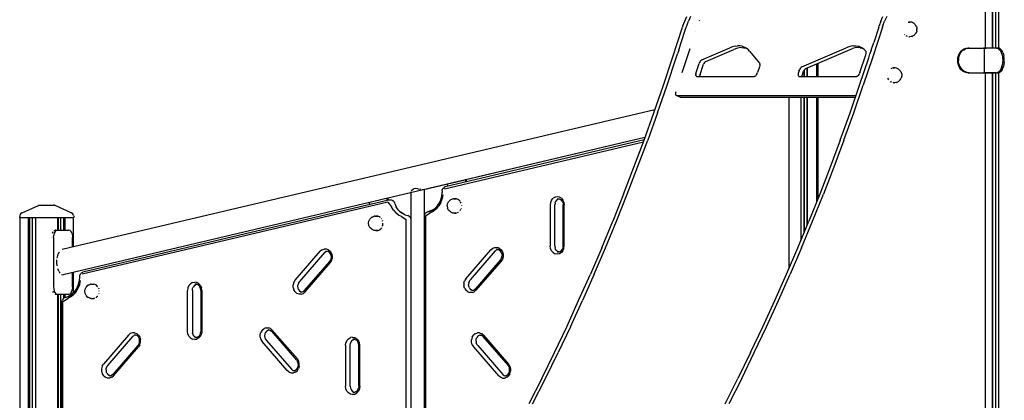
# Model space of a CAD drawing. Extents: x 0 to 42050, y 0 to 29700.
# Drawn here: x 27474 to 29966, y 7625 to 8587 of the extents above; entities that cross this region are included whole.
import ezdxf

# ---------------------------------------------------------------- set-up
doc = ezdxf.new("R2010")
doc.units = 0
doc.header["$LTSCALE"] = 15
doc.layers.add('P001', color=131, linetype='CONTINUOUS')

msp = doc.modelspace()

# ---------------------------------------------------------------- linework, layer by layer
at = {"layer": 'P001'}
for points in [[(29936.38, 8515.43), (29936.38, 9360.36)], [(29936.4, 9360.36), (29936.4, 8515.43)], [(29943.75, 9360.36), (29943.75, 8515.43)], [(29943.81, 9360.36), (29943.81, 8515.43)], [(29952.42, 8515.09), (29952.42, 9360.36)], [(29917.58, 8681.25), (29917.58, 8515.43)], [(29152.69, 8570.6), (29152.82, 8571.01)], [(29152.82, 8571.01), (29152.95, 8571.42)], [(29152.95, 8571.42), (29157.41, 8583.62)], [(29157.41, 8583.62), (29162.61, 8595.42)], [(29161.21, 8568.16), (29162.28, 8571.42)], [(29162.28, 8571.42), (29166.74, 8583.62)], [(29171.93, 8595.42), (29166.74, 8583.62)], [(29194.51, 8585.24), (29193.93, 8583.48)], [(29648.3, 8568.16), (29649.38, 8571.42)], [(29653.83, 8583.62), (29649.38, 8571.42)], [(29653.83, 8583.62), (29659.03, 8595.42)], [(29658.57, 8571.01), (29658.43, 8570.6)], [(29658.7, 8571.42), (29658.57, 8571.01)], [(29658.7, 8571.42), (29663.16, 8583.62)], [(29668.35, 8595.42), (29663.16, 8583.62)], [(29722.87, 8581.4), (29724.59, 8581.4)], [(29722.87, 8581.4), (29726.61, 8581.4)], [(29728.33, 8581.4), (29724.59, 8581.4)], [(29731.63, 8580.78), (29728.33, 8581.4)], [(29734.92, 8579.42), (29731.63, 8580.78)], [(29736.79, 8578.31), (29734.92, 8579.42)], [(29739.41, 8576.27), (29736.79, 8578.31)], [(29740.87, 8574.58), (29739.41, 8576.27)], [(29740.87, 8574.58), (29742.54, 8572.21)], [(29743.53, 8570.36), (29742.54, 8572.21)], [(29126.55, 8491.28), (29151.88, 8568.16)], [(29148.54, 8529.72), (29161.21, 8568.16)], [(29152.42, 8569.79), (29151.88, 8568.16)], [(29152.42, 8569.79), (29152.69, 8570.6)], [(29185.48, 8557.96), (29185.46, 8557.89)], [(29657.63, 8568.16), (29632.29, 8491.28)], [(29648.3, 8568.16), (29635.63, 8529.72)], [(29657.63, 8568.16), (29658.17, 8569.79)], [(29658.43, 8570.6), (29658.17, 8569.79)], [(29713.94, 8549.15), (29713.44, 8549.77)], [(29721.02, 8544.77), (29717.5, 8546.25)], [(29731.63, 8545.01), (29734.92, 8546.37)], [(29736.79, 8547.48), (29734.92, 8546.37)], [(29736.79, 8547.48), (29739.41, 8549.52)], [(29740.87, 8551.21), (29739.41, 8549.52)], [(29740.87, 8551.21), (29742.54, 8553.58)], [(29743.53, 8555.43), (29742.54, 8553.58)], [(29743.53, 8570.36), (29744.27, 8568.11)], [(29743.53, 8555.43), (29744.27, 8557.68)], [(29744.27, 8568.11), (29744.61, 8566.52)], [(29744.61, 8559.27), (29744.27, 8557.68)], [(29744.93, 8564.76), (29744.61, 8566.52)], [(29744.61, 8559.27), (29744.93, 8561.03)], [(29744.93, 8564.76), (29745.04, 8562.9)], [(29744.93, 8561.03), (29745.04, 8562.9)], [(29142.21, 8510.5), (29148.54, 8529.72)], [(29629.3, 8510.5), (29635.63, 8529.72)], [(29724.74, 8544.27), (29726.46, 8544.27)], [(29730.18, 8544.77), (29726.46, 8544.27)], [(29731.63, 8545.01), (29730.18, 8544.77)], [(29135.87, 8491.28), (29139.04, 8500.89)], [(29142.21, 8510.5), (29139.04, 8500.89)], [(29150.94, 8453.7), (29171.18, 8514.79)], [(29200.65, 8485.79), (29271.52, 8516.22)], [(29210.71, 8481.35), (29281.58, 8511.78)], [(29278.22, 8518.71), (29271.52, 8516.22)], [(29284.73, 8520.34), (29278.22, 8518.71)], [(29288.28, 8514.27), (29281.58, 8511.78)], [(29284.73, 8520.34), (29291, 8521.1)], [(29294.78, 8515.9), (29288.28, 8514.27)], [(29296.98, 8521), (29291, 8521.1)], [(29301.05, 8516.66), (29294.78, 8515.9)], [(29302.66, 8520.01), (29296.98, 8521)], [(29301.05, 8516.66), (29307.04, 8516.55)], [(29302.66, 8520.01), (29308, 8518.17)], [(29307.04, 8516.55), (29312.72, 8515.57)], [(29312.96, 8515.46), (29308, 8518.17)], [(29312.82, 8515.54), (29312.72, 8515.57)], [(29317.5, 8511.92), (29312.96, 8515.46)], [(29321.62, 8507.56), (29317.5, 8511.92)], [(29321.62, 8507.56), (29346.42, 8477.19)], [(29453.96, 8468.32), (29565.52, 8516.22)], [(29464.01, 8463.88), (29575.58, 8511.78)], [(29572.22, 8518.71), (29565.52, 8516.22)], [(29578.71, 8520.34), (29572.22, 8518.71)], [(29575.58, 8511.78), (29582.27, 8514.26)], [(29584.98, 8521.1), (29578.71, 8520.34)], [(29588.77, 8515.9), (29582.27, 8514.26)], [(29584.98, 8521.1), (29590.97, 8521)], [(29595.04, 8516.66), (29588.77, 8515.9)], [(29590.97, 8521), (29596.64, 8520.02)], [(29601.02, 8516.56), (29595.04, 8516.66)], [(29601.97, 8518.18), (29596.64, 8520.02)], [(29600.63, 8453.41), (29615.67, 8498.82)], [(29601.02, 8516.56), (29606.7, 8515.58)], [(29606.92, 8515.48), (29601.97, 8518.18)], [(29606.84, 8515.53), (29606.7, 8515.58)], [(29611.47, 8511.95), (29606.92, 8515.48)], [(29615.59, 8507.6), (29611.47, 8511.95)], [(29615.59, 8507.6), (29616.32, 8506.1)], [(29615.67, 8498.82), (29616.37, 8501.53)], [(29616.58, 8504.03), (29616.32, 8506.1)], [(29616.37, 8501.53), (29616.58, 8504.03)], [(29622.97, 8491.28), (29626.13, 8500.89)], [(29629.3, 8510.5), (29626.13, 8500.89)], [(29851.18, 8499.89), (29849.19, 8494.97)], [(29853.87, 8504.33), (29851.18, 8499.89)], [(29851.53, 8494.97), (29853.51, 8499.89)], [(29853.51, 8499.89), (29856.2, 8504.33)], [(29857.19, 8508.16), (29853.87, 8504.33)], [(29856.2, 8504.33), (29859.52, 8508.16)], [(29857.19, 8508.16), (29861.03, 8511.27)], [(29863.37, 8511.27), (29859.52, 8508.16)], [(29865.29, 8513.56), (29861.03, 8511.27)], [(29863.37, 8511.27), (29867.62, 8513.56)], [(29865.29, 8513.56), (29869.82, 8514.96)], [(29867.62, 8513.56), (29872.15, 8514.96)], [(29869.82, 8514.96), (29874.49, 8515.43)], [(29872.15, 8514.96), (29876.83, 8515.43)], [(29876.83, 8515.43), (29874.49, 8515.43)], [(29874.49, 8515.43), (29912.7, 8515.43)], [(29876.83, 8515.43), (29912.7, 8515.43)], [(29912.7, 8515.43), (29915.87, 8515.43)], [(29912.7, 8515.43), (29913.54, 8515.43)], [(29915.26, 8515.43), (29913.54, 8515.43)], [(29915.26, 8515.43), (29917.08, 8515.43)], [(29946.44, 8515.43), (29915.87, 8515.43)], [(29915.87, 8453.25), (29915.87, 8515.43)], [(29917.08, 8515.43), (29918.71, 8515.43)], [(29918.71, 8515.43), (29919.91, 8515.43)], [(29948.43, 8515.43), (29919.91, 8515.43)], [(29946.44, 8515.43), (29950.48, 8515.43)], [(29948.43, 8515.08), (29946.44, 8515.43)], [(29950.48, 8515.43), (29948.43, 8515.43)], [(29949.14, 8514.96), (29948.43, 8515.08)], [(29949.14, 8514.96), (29951.76, 8513.56)], [(29953.18, 8514.96), (29950.48, 8515.43)], [(29954.21, 8511.27), (29951.76, 8513.56)], [(29955.8, 8513.56), (29953.18, 8514.96)], [(29954.21, 8511.27), (29956.44, 8508.16)], [(29958.26, 8511.27), (29955.8, 8513.56)], [(29956.44, 8508.16), (29958.35, 8504.33)], [(29960.47, 8508.16), (29958.26, 8511.27)], [(29958.35, 8504.33), (29959.91, 8499.89)], [(29959.91, 8499.89), (29961.05, 8494.97)], [(29962.39, 8504.33), (29960.47, 8508.16)], [(29962.39, 8504.33), (29963.95, 8499.89)], [(29963.95, 8499.89), (29965.09, 8494.97)], [(29103.34, 8421.47), (29126.55, 8491.28)], [(29112.67, 8421.47), (29135.87, 8491.28)], [(29186.08, 8453.41), (29193.71, 8476.44)], [(29194.72, 8478.95), (29193.71, 8476.44)], [(29196.01, 8481.28), (29194.72, 8478.95)], [(29197.5, 8483.29), (29196.01, 8481.28)], [(29196.14, 8448.97), (29203.77, 8472)], [(29197.5, 8483.29), (29199.08, 8484.83)], [(29200.65, 8485.79), (29199.08, 8484.83)], [(29203.77, 8472), (29204.78, 8474.5)], [(29206.07, 8476.84), (29204.78, 8474.5)], [(29207.56, 8478.84), (29206.07, 8476.84)], [(29209.14, 8480.38), (29207.56, 8478.84)], [(29210.71, 8481.35), (29209.14, 8480.38)], [(29346.42, 8477.19), (29347.16, 8475.69)], [(29347.42, 8473.62), (29347.16, 8475.69)], [(29347.42, 8473.62), (29347.2, 8471.13)], [(29490.9, 8475.42), (29490.9, 8443.73)], [(29493.98, 8476.74), (29493.98, 8443.73)], [(29493.98, 8476.74), (29493.98, 8443.73)], [(29599.76, 8421.47), (29622.97, 8491.28)], [(29632.29, 8491.28), (29609.08, 8421.47)], [(29847.98, 8489.74), (29847.57, 8484.34)], [(29847.57, 8484.34), (29847.98, 8478.94)], [(29849.19, 8494.97), (29847.98, 8489.74)], [(29847.98, 8478.94), (29849.19, 8473.71)], [(29849.19, 8473.71), (29851.18, 8468.8)], [(29850.31, 8489.74), (29849.9, 8484.34)], [(29850.31, 8478.94), (29849.9, 8484.34)], [(29850.31, 8489.74), (29851.53, 8494.97)], [(29851.53, 8473.71), (29850.31, 8478.94)], [(29853.51, 8468.8), (29851.53, 8473.71)], [(29959.91, 8468.8), (29961.05, 8473.71)], [(29961.05, 8494.97), (29961.75, 8489.74)], [(29961.75, 8478.94), (29961.05, 8473.71)], [(29961.75, 8489.74), (29961.99, 8484.34)], [(29961.99, 8484.34), (29961.75, 8478.94)], [(29965.09, 8473.71), (29963.95, 8468.8)], [(29965.79, 8489.74), (29965.09, 8494.97)], [(29965.79, 8478.94), (29965.09, 8473.71)], [(29966.03, 8484.34), (29965.79, 8489.74)], [(29965.79, 8478.94), (29966.03, 8484.34)], [(29185.43, 8450.9), (29185.17, 8448.57)], [(29185.33, 8446.56), (29185.17, 8448.57)], [(29185.33, 8446.56), (29185.9, 8445.03)], [(29185.43, 8450.9), (29186.08, 8453.41)], [(29195.23, 8444.13), (29195.49, 8446.46)], [(29196.14, 8448.97), (29195.49, 8446.46)], [(29336.17, 8445.03), (29337.76, 8446.56)], [(29339.24, 8448.57), (29337.76, 8446.56)], [(29339.24, 8448.57), (29340.53, 8450.9)], [(29340.53, 8450.9), (29341.54, 8453.41)], [(29346.51, 8468.42), (29341.54, 8453.41)], [(29347.2, 8471.13), (29346.51, 8468.42)], [(29444.52, 8450.9), (29444.27, 8448.57)], [(29444.27, 8448.57), (29444.43, 8446.56)], [(29444.43, 8446.56), (29444.99, 8445.03)], [(29445.18, 8453.41), (29444.52, 8450.9)], [(29447.02, 8458.97), (29445.18, 8453.41)], [(29447.02, 8458.97), (29448.02, 8461.48)], [(29449.32, 8463.81), (29448.02, 8461.48)], [(29450.8, 8465.82), (29449.32, 8463.81)], [(29452.39, 8467.35), (29450.8, 8465.82)], [(29453.96, 8468.32), (29452.39, 8467.35)], [(29454.33, 8444.13), (29454.58, 8446.46)], [(29454.58, 8446.46), (29455.23, 8448.97)], [(29455.23, 8448.97), (29457.08, 8454.53)], [(29457.08, 8454.53), (29458.09, 8457.03)], [(29459.37, 8459.37), (29458.09, 8457.03)], [(29459.37, 8459.37), (29460.86, 8461.37)], [(29459.79, 8459.93), (29459.79, 8443.73)], [(29459.86, 8443.73), (29459.86, 8460.02)], [(29462.44, 8462.91), (29460.86, 8461.37)], [(29462.44, 8462.91), (29464.01, 8463.88)], [(29467.2, 8443.73), (29467.2, 8465.24)], [(29467.23, 8465.26), (29467.23, 8443.73)], [(29467.23, 8465.26), (29467.23, 8443.73)], [(29596.85, 8446.56), (29595.26, 8445.03)], [(29596.85, 8446.56), (29598.33, 8448.57)], [(29598.33, 8448.57), (29599.62, 8450.9)], [(29600.63, 8453.41), (29599.62, 8450.9)], [(29680.92, 8464.17), (29679.18, 8463.16)], [(29684.56, 8465.17), (29680.92, 8464.17)], [(29686.29, 8465.17), (29684.56, 8465.17)], [(29684.56, 8465.17), (29688.31, 8465.17)], [(29690.03, 8465.17), (29686.29, 8465.17)], [(29693.33, 8464.55), (29690.03, 8465.17)], [(29696.61, 8463.19), (29693.33, 8464.55)], [(29698.48, 8462.07), (29696.61, 8463.19)], [(29698.48, 8462.07), (29701.1, 8460.04)], [(29702.56, 8458.35), (29701.1, 8460.04)], [(29704.24, 8455.98), (29702.56, 8458.35)], [(29704.24, 8455.98), (29705.22, 8454.13)], [(29705.22, 8454.13), (29705.96, 8451.88)], [(29706.3, 8450.29), (29705.96, 8451.88)], [(29706.3, 8450.29), (29706.63, 8448.53)], [(29706.63, 8448.53), (29706.74, 8446.66)], [(29706.74, 8446.66), (29706.63, 8444.8)], [(29851.18, 8468.8), (29853.87, 8464.36)], [(29853.51, 8468.8), (29856.2, 8464.36)], [(29857.19, 8460.52), (29853.87, 8464.36)], [(29856.2, 8464.36), (29859.52, 8460.52)], [(29861.03, 8457.41), (29857.19, 8460.52)], [(29863.37, 8457.41), (29859.52, 8460.52)], [(29861.03, 8457.41), (29865.29, 8455.12)], [(29867.62, 8455.12), (29863.37, 8457.41)], [(29865.29, 8455.12), (29869.82, 8453.72)], [(29872.15, 8453.72), (29867.62, 8455.12)], [(29874.49, 8453.25), (29869.82, 8453.72)], [(29872.15, 8453.72), (29876.83, 8453.25)], [(29876.83, 8453.25), (29874.49, 8453.25)], [(29874.49, 8453.25), (29912.7, 8453.25)], [(29876.83, 8453.25), (29912.7, 8453.25)], [(29912.7, 8453.25), (29915.87, 8453.25)], [(29912.7, 8453.25), (29913.54, 8453.25)], [(29915.26, 8453.25), (29913.54, 8453.25)], [(29917.08, 8453.25), (29915.26, 8453.25)], [(29946.44, 8453.25), (29915.87, 8453.25)], [(29917.08, 8453.25), (29918.71, 8453.25)], [(29917.58, 8453.25), (29917.58, 7499.66)], [(29919.91, 8453.25), (29918.71, 8453.25)], [(29919.91, 8453.25), (29950.48, 8453.25)], [(29936.38, 5710.35), (29936.38, 8453.25)], [(29936.4, 8453.25), (29936.4, 5710.35)], [(29943.75, 8453.25), (29943.75, 5710.35)], [(29943.81, 8453.25), (29943.81, 5710.35)], [(29946.44, 8453.25), (29949.14, 8453.72)], [(29946.44, 8453.25), (29950.48, 8453.25)], [(29951.76, 8455.12), (29949.14, 8453.72)], [(29950.48, 8453.25), (29953.18, 8453.72)], [(29951.76, 8455.12), (29954.21, 8457.41)], [(29952.42, 5710.35), (29952.42, 8453.59)], [(29953.18, 8453.72), (29955.8, 8455.12)], [(29956.44, 8460.52), (29954.21, 8457.41)], [(29955.8, 8455.12), (29958.26, 8457.41)], [(29958.35, 8464.36), (29956.44, 8460.52)], [(29960.47, 8460.52), (29958.26, 8457.41)], [(29959.91, 8468.8), (29958.35, 8464.36)], [(29960.47, 8460.52), (29962.39, 8464.36)], [(29962.39, 8464.36), (29963.95, 8468.8)], [(29185.9, 8445.03), (29186.83, 8444.06)], [(29188.06, 8443.73), (29186.83, 8444.06)], [(29188.06, 8443.73), (29333.15, 8443.73)], [(29195.23, 8444.13), (29195.26, 8443.73)], [(29334.6, 8444.06), (29333.15, 8443.73)], [(29336.17, 8445.03), (29334.6, 8444.06)], [(29444.99, 8445.03), (29445.92, 8444.06)], [(29445.92, 8444.06), (29447.15, 8443.73)], [(29447.15, 8443.73), (29592.24, 8443.73)], [(29454.33, 8444.13), (29454.36, 8443.73)], [(29593.69, 8444.06), (29592.24, 8443.73)], [(29595.26, 8445.03), (29593.69, 8444.06)], [(29673.49, 8435.54), (29671.62, 8439.28)], [(29677.35, 8431.42), (29679.19, 8430.02)], [(29681.09, 8429.22), (29679.19, 8430.02)], [(29686.44, 8428.03), (29684.95, 8428.24)], [(29686.44, 8428.03), (29685.86, 8428.11)], [(29686.44, 8428.03), (29688.16, 8428.03)], [(29691.88, 8428.54), (29688.16, 8428.03)], [(29693.33, 8428.78), (29691.88, 8428.54)], [(29693.33, 8428.78), (29696.61, 8430.13)], [(29698.48, 8431.25), (29696.61, 8430.13)], [(29701.1, 8433.29), (29698.48, 8431.25)], [(29702.56, 8434.98), (29701.1, 8433.29)], [(29702.56, 8434.98), (29704.24, 8437.35)], [(29704.24, 8437.35), (29705.22, 8439.2)], [(29705.96, 8441.45), (29705.22, 8439.2)], [(29705.96, 8441.45), (29706.3, 8443.04)], [(29706.3, 8443.04), (29706.63, 8444.8)], [(29079.32, 8352.02), (29103.34, 8421.47)], [(29088.64, 8352.02), (29112.67, 8421.47)], [(29134.16, 8402.5), (29133.9, 8400.17)], [(29133.9, 8400.17), (29134.07, 8398.16)], [(29134.63, 8396.63), (29134.07, 8398.16)], [(29134.81, 8405.01), (29134.16, 8402.5)], [(29134.63, 8396.63), (29135.56, 8395.66)], [(29575.74, 8352.02), (29599.76, 8421.47)], [(29585.07, 8352.02), (29609.08, 8421.47)], [(29145.62, 8391.22), (29135.56, 8395.66)], [(29136.79, 8395.33), (29135.56, 8395.66)], [(29136.79, 8395.33), (29590.72, 8395.33)], [(29145.62, 8391.22), (29146.85, 8390.89)], [(29589.18, 8390.89), (29146.85, 8390.89)], [(29421.16, 8390.89), (29421.16, 7958.28)], [(29451.19, 8390.89), (29451.19, 8028.81)], [(29459.79, 8390.89), (29459.79, 8049.52)], [(29459.86, 8049.69), (29459.86, 8390.89)], [(29467.2, 8067.37), (29467.2, 8390.89)], [(29467.23, 8390.89), (29467.23, 8067.44)], [(29467.23, 8390.89), (29467.23, 8067.44)], [(29490.9, 8390.89), (29490.9, 8126.12)], [(29493.98, 8390.89), (29493.98, 8133.79)], [(29493.98, 8390.89), (29493.98, 8133.79)], [(29081.88, 8359.43), (27582.23, 8006.21)], [(29054.49, 8282.95), (29079.32, 8352.02)], [(29088.64, 8352.02), (29063.82, 8282.95)], [(29550.92, 8282.95), (29575.74, 8352.02)], [(29560.24, 8282.95), (29585.07, 8352.02)], [(29056.78, 8289.32), (27584.19, 7942.47)], [(28549.72, 8159.61), (29052.67, 8278.08)], [(29054.59, 8283.2), (28551.41, 8164.69)], [(29056.78, 8289.32), (28603.77, 8182.62)], [(29028.87, 8214.27), (29054.49, 8282.95)], [(29038.2, 8214.27), (29063.82, 8282.95)], [(29550.92, 8282.95), (29525.29, 8214.27)], [(29560.24, 8282.95), (29534.62, 8214.27)], [(29002.45, 8146), (29028.87, 8214.27)], [(29011.78, 8146), (29038.2, 8214.27)], [(29525.29, 8214.27), (29498.87, 8146)], [(29534.62, 8214.27), (29508.2, 8146)], [(28563.93, 8173.81), (28564.32, 8173.9)], [(28564.32, 8173.9), (28565.24, 8174.12)], [(28565.24, 8174.12), (28597.29, 8181.67)], [(28598.03, 8181.84), (28598.63, 8181.98)], [(28598.63, 8181.98), (28602.61, 8182.92)], [(28602.61, 8182.92), (28602.61, 8176.75)], [(28604.94, 8177.3), (28604.94, 8182.9)], [(28464.1, 8151.95), (28464.11, 8151.99)], [(28464.1, 8151.95), (28464.1, 7587.88)], [(28466.67, 8156.06), (28464.9, 8154.53)], [(28466.67, 8156.06), (28467.48, 8157.1)], [(28467.48, 8157.1), (28467.52, 8157.15)], [(28467.52, 8157.15), (28471.62, 8159.32)], [(28471.62, 8159.32), (28471.67, 8159.35)], [(28476.85, 8160.16), (28471.67, 8159.35)], [(28476.92, 8160.17), (28476.85, 8160.16)], [(28481.81, 8159.63), (28476.92, 8160.17)], [(28481.81, 8159.63), (28476.92, 8160.17)], [(28481.81, 8159.63), (28482.61, 8159.65)], [(28481.81, 8159.63), (28482.61, 8159.65)], [(28482.61, 8159.65), (28482.68, 8159.65)], [(28482.61, 8159.65), (28482.68, 8159.65)], [(28482.68, 8159.65), (28487.5, 8159.04)], [(28488.27, 8158.94), (28487.5, 8159.04)], [(28488.34, 8158.93), (28488.27, 8158.94)], [(28493.22, 8158.01), (28493.29, 8158.01)], [(28493.29, 8158.01), (28494.5, 8157.83)], [(28557.74, 8171.78), (28496.97, 8157.46)], [(28499.16, 8093.9), (28499.16, 8157.98)], [(28542.43, 8140.75), (28543.52, 8150.08)], [(28543.54, 8154.21), (28543.52, 8150.08)], [(28543.54, 8154.21), (28543.75, 8156.69)], [(28543.75, 8156.69), (28545.36, 8160.56)], [(28545.36, 8160.56), (28548.28, 8163.25)], [(28548.28, 8163.25), (28548.5, 8163.36)], [(28551.41, 8164.69), (28548.5, 8163.36)], [(28557.74, 8166.18), (28557.74, 8172.35)], [(28406.17, 8125.8), (27632.45, 7943.56)], [(28407.87, 8130.88), (27634.15, 7948.64)], [(28358.49, 8125.42), (28364.89, 8126.93)], [(28358.49, 8125.42), (28358.49, 8119.25)], [(28398.01, 8134.73), (28398.72, 8134.9)], [(28398.72, 8134.9), (28403.36, 8135.99)], [(28403.36, 8135.99), (28403.36, 8129.82)], [(28405.69, 8135.96), (28405.69, 8130.37)], [(28406.17, 8125.8), (28414.99, 8113.77)], [(28411, 8130.97), (28407.87, 8130.88)], [(28415.15, 8130.97), (28411, 8130.97)], [(28418.11, 8129.82), (28415.15, 8130.97)], [(28418.11, 8129.82), (28418.74, 8129.44)], [(28421.65, 8126.75), (28418.74, 8129.44)], [(28421.65, 8126.75), (28422.91, 8124.21)], [(28423.52, 8122.49), (28422.91, 8124.21)], [(28530.96, 8116.14), (28536.04, 8123.51)], [(28539.99, 8124.85), (28535.03, 8116.38)], [(28536.04, 8123.51), (28539.91, 8131.8)], [(28539.91, 8131.8), (28542.43, 8140.75)], [(28539.99, 8124.85), (28543.57, 8134.21)], [(28545.63, 8144.15), (28543.57, 8134.21)], [(28557.24, 8121.92), (28559.67, 8126.78)], [(28560.23, 8127.66), (28559.67, 8126.78)], [(28560.23, 8127.66), (28564.27, 8131.58)], [(28565.48, 8132.31), (28564.27, 8131.58)], [(28565.48, 8132.31), (28570.67, 8134.49)], [(28572.25, 8134.77), (28570.67, 8134.49)], [(28572.25, 8134.77), (28577.86, 8134.77)], [(28578.71, 8134.77), (28573.8, 8134.77)], [(28579.41, 8134.77), (28577.86, 8134.77)], [(28578.71, 8134.77), (28579.41, 8134.77)], [(28584.03, 8132.83), (28579.41, 8134.77)], [(28584.03, 8132.83), (28584.69, 8132.55)], [(28588.45, 8128.91), (28584.69, 8132.55)], [(28588.45, 8128.91), (28588.98, 8128.39)], [(28590, 8126.35), (28589.92, 8126.5)], [(28591.44, 8123.48), (28590, 8126.35)], [(28817.58, 8125.4), (28816.7, 8119)], [(28820.13, 8131.18), (28817.58, 8125.4)], [(28820.13, 8131.18), (28824.1, 8135.76)], [(28829.1, 8138.71), (28824.1, 8135.76)], [(28829.14, 8123.38), (28828.62, 8119)], [(28834.65, 8139.72), (28829.1, 8138.71)], [(28829.14, 8123.38), (28830.66, 8127.43)], [(28833.08, 8130.86), (28830.66, 8127.43)], [(28833.08, 8130.86), (28835.45, 8132.79)], [(28840.2, 8138.71), (28834.65, 8139.72)], [(28834.66, 8132.46), (28839.05, 8134.3)], [(28834.9, 8134.3), (28839.58, 8134.3)], [(28834.9, 8134.3), (28839.05, 8134.3)], [(28839.58, 8134.3), (28843.18, 8132.79)], [(28845.2, 8135.76), (28840.2, 8138.71)], [(28842.42, 8133.41), (28845.55, 8130.86)], [(28845.2, 8135.76), (28849.17, 8131.18)], [(28847.96, 8127.43), (28845.55, 8130.86)], [(28847.96, 8127.43), (28849.49, 8123.38)], [(28849.17, 8131.18), (28851.72, 8125.4)], [(28849.49, 8123.38), (28850.01, 8119)], [(28851.72, 8125.4), (28852.6, 8119)], [(29002.45, 8146), (28975.25, 8078.14)], [(28984.57, 8078.14), (29011.78, 8146)], [(29498.87, 8146), (29471.67, 8078.14)], [(29480.99, 8078.14), (29508.2, 8146)], [(27480.26, 8098.95), (27476.66, 8096.07)], [(27480.26, 8098.95), (27480.59, 8099.1)], [(27480.59, 8099.1), (27521.66, 8117.62)], [(27521.66, 8117.62), (27522.66, 8117.83)], [(27521.78, 8117.48), (27522.92, 8117.94)], [(27522.92, 8117.94), (27525.84, 8118.5)], [(27525.84, 8118.5), (27559.76, 8118.5)], [(27562.68, 8117.94), (27559.76, 8118.5)], [(27563.81, 8117.48), (27562.68, 8117.94)], [(27563.94, 8117.62), (27562.94, 8117.83)], [(27605.01, 8099.1), (27563.94, 8117.62)], [(27605.01, 8099.1), (27605.33, 8098.95)], [(27608.94, 8096.07), (27605.33, 8098.95)], [(28419.98, 8105.82), (28414.99, 8113.77)], [(28419.98, 8105.82), (28426.08, 8098.98)], [(28423.52, 8122.49), (28427.38, 8114.2)], [(28433.1, 8093.45), (28426.08, 8098.98)], [(28432.47, 8106.84), (28427.38, 8114.2)], [(28438.48, 8100.77), (28432.47, 8106.84)], [(28435.66, 8103), (28442.04, 8097.97)], [(28443.91, 8096.99), (28438.88, 8100.46)], [(28449.08, 8094.28), (28442.04, 8097.97)], [(28503.43, 8099.83), (28500.52, 8097.15)], [(28501.28, 8091.12), (28513.58, 8098.83)], [(28503.91, 8100.13), (28503.43, 8099.83)], [(28506.86, 8101.34), (28503.91, 8100.13)], [(28514.33, 8103.61), (28506.86, 8101.34)], [(28510.19, 8101.81), (28517.82, 8105.12)], [(28513.58, 8098.83), (28521.61, 8103.16)], [(28519.78, 8106.47), (28515.04, 8103.92)], [(28517.82, 8105.12), (28524.82, 8109.95)], [(28528.84, 8109.07), (28521.61, 8103.16)], [(28524.49, 8109.72), (28525.04, 8110.17)], [(28524.82, 8109.95), (28530.96, 8116.14)], [(28528.84, 8109.07), (28535.03, 8116.38)], [(28556.4, 8116.4), (28557.24, 8121.92)], [(28556.4, 8116.4), (28557.24, 8110.87)], [(28559.67, 8106.01), (28557.24, 8110.87)], [(28560.23, 8105.13), (28559.67, 8106.01)], [(28564.27, 8101.21), (28560.23, 8105.13)], [(28565.48, 8100.49), (28564.27, 8101.21)], [(28570.67, 8098.3), (28565.48, 8100.49)], [(28572.25, 8098.02), (28570.67, 8098.3)], [(28577.86, 8098.02), (28572.25, 8098.02)], [(28574.5, 8098.02), (28573.8, 8098.02)], [(28574.5, 8098.02), (28574.91, 8098.02)], [(28574.91, 8098.02), (28578.75, 8098.02)], [(28579.41, 8098.02), (28577.86, 8098.02)], [(28578.75, 8098.02), (28579.41, 8098.02)], [(28580.07, 8098.3), (28579.41, 8098.02)], [(28582.71, 8099.41), (28584.69, 8100.24)], [(28585.22, 8100.76), (28584.69, 8100.24)], [(28587.39, 8102.86), (28587.47, 8102.94)], [(28589.33, 8105.11), (28591.07, 8108.58)], [(28591.91, 8110.81), (28591.79, 8110.02)], [(28592.64, 8117.19), (28592.76, 8116.4)], [(28816.7, 8119), (28816.7, 8015.36)], [(28828.62, 8015.36), (28828.62, 8119)], [(28850.01, 8015.36), (28850.01, 8119)], [(28852.6, 8015.36), (28852.6, 8119)], [(27474.66, 8091.92), (27474.45, 8089.61)], [(27474.45, 8087.41), (27474.45, 8089.61)], [(27474.45, 8087.41), (27611.14, 8087.41)], [(27476.66, 8096.07), (27474.66, 8091.92)], [(27475.3, 6137.87), (27475.3, 8087.41)], [(27496.53, 6144.48), (27496.53, 8087.41)], [(27497.57, 6144.81), (27497.57, 8087.41)], [(27498.95, 8087.41), (27498.95, 6145.29)], [(27498.98, 6145.3), (27498.98, 8087.41)], [(27506.39, 8087.41), (27506.39, 6147.85)], [(27514.41, 8087.41), (27514.41, 6150.62)], [(27514.98, 6150.81), (27514.98, 8087.41)], [(27515.25, 6150.91), (27515.25, 8087.41)], [(27569.96, 8087.41), (27569.96, 8055.3)], [(27570.24, 8087.41), (27570.24, 8055.3)], [(27571.84, 8087.41), (27571.84, 8055.3)], [(27578.83, 8055.3), (27578.83, 8087.41)], [(27586.24, 8055.3), (27586.24, 8087.41)], [(27586.27, 8055.3), (27586.27, 8087.41)], [(27588.69, 8087.41), (27588.69, 8055.3)], [(27610.94, 8091.92), (27608.94, 8096.07)], [(27609.92, 8087.41), (27609.92, 8012.73)], [(27610.94, 8091.92), (27611.14, 8089.61)], [(27611.14, 8089.61), (27611.14, 8087.41)], [(28357.33, 8072.46), (28358.18, 8077.98)], [(28358.18, 8077.98), (28360.61, 8082.84)], [(28361.17, 8083.72), (28360.61, 8082.84)], [(28361.17, 8083.72), (28365.21, 8087.64)], [(28366.41, 8088.37), (28365.21, 8087.64)], [(28366.41, 8088.37), (28371.6, 8090.55)], [(28373.18, 8090.83), (28371.6, 8090.55)], [(28373.18, 8090.83), (28378.79, 8090.83)], [(28378.75, 8090.83), (28374.74, 8090.83)], [(28379.64, 8090.83), (28378.75, 8090.83)], [(28380.35, 8090.83), (28378.79, 8090.83)], [(28379.64, 8090.83), (28380.14, 8090.83)], [(28380.14, 8090.83), (28380.35, 8090.83)], [(28382.6, 8089.88), (28380.35, 8090.83)], [(28384.96, 8088.89), (28382.6, 8089.88)], [(28384.96, 8088.89), (28385.62, 8088.61)], [(28385.81, 8088.43), (28385.62, 8088.61)], [(28387.34, 8086.94), (28385.81, 8088.43)], [(28389.38, 8084.97), (28389.92, 8084.45)], [(28392.37, 8079.54), (28392.72, 8078.84)], [(28392.82, 8078.19), (28392.72, 8078.84)], [(28440.85, 8089.39), (28433.1, 8093.45)], [(28440.85, 8089.39), (28452.82, 8081.82)], [(28449.34, 8094.2), (28448.69, 8094.48)], [(28449.08, 8094.28), (28456.56, 8092.04)], [(28452.82, 7595.96), (28452.82, 8081.82)], [(28459.51, 8090.82), (28456.56, 8092.04)], [(28459.51, 8090.82), (28459.99, 8090.53)], [(28459.99, 8090.53), (28462.91, 8087.85)], [(28464.1, 8084.99), (28462.91, 8087.85)], [(28498.69, 8091.12), (28498.9, 8093.27)], [(28498.69, 7552.44), (28498.69, 8091.12)], [(28498.9, 8093.27), (28500.52, 8097.15)], [(28501.28, 8091.12), (28501.28, 7552.44)], [(28947.25, 8010.7), (28975.25, 8078.14)], [(28956.58, 8010.7), (28984.57, 8078.14)], [(29443.67, 8010.7), (29471.67, 8078.14)], [(29453, 8010.7), (29480.99, 8078.14)], [(27557.39, 8047.61), (27559.46, 8051.74)], [(27563.94, 8051.74), (27561.88, 8047.61)], [(27562.06, 8054.39), (27563.82, 8054.95)], [(27566.54, 8054.39), (27563.94, 8051.74)], [(27564.94, 8055.3), (27564.19, 8055.07)], [(27564.94, 8055.3), (27598.96, 8055.3)], [(27569.43, 8055.3), (27566.54, 8054.39)], [(27594.48, 8055.3), (27595.54, 8054.97)], [(27601.84, 8054.39), (27598.96, 8055.3)], [(27601.84, 8054.39), (27604.44, 8051.74)], [(27606.51, 8047.61), (27604.44, 8051.74)], [(28358.18, 8066.93), (28357.33, 8072.46)], [(28360.61, 8062.07), (28358.18, 8066.93)], [(28361.17, 8061.19), (28360.61, 8062.07)], [(28365.21, 8057.27), (28361.17, 8061.19)], [(28366.41, 8056.54), (28365.21, 8057.27)], [(28371.6, 8054.36), (28366.41, 8056.54)], [(28373.18, 8054.08), (28371.6, 8054.36)], [(28378.79, 8054.08), (28373.18, 8054.08)], [(28375.44, 8054.08), (28374.74, 8054.08)], [(28375.44, 8054.08), (28377.08, 8054.08)], [(28377.08, 8054.08), (28377.22, 8054.08)], [(28377.22, 8054.08), (28380.35, 8054.08)], [(28380.35, 8054.08), (28378.79, 8054.08)], [(28380.79, 8054.27), (28380.35, 8054.08)], [(28380.93, 8054.33), (28380.79, 8054.27)], [(28381.01, 8054.36), (28385.62, 8056.3)], [(28386.16, 8056.82), (28385.62, 8056.3)], [(28386.16, 8056.82), (28389.92, 8060.47)], [(28390.27, 8061.17), (28389.92, 8060.47)], [(28392.23, 8065.08), (28392.72, 8066.08)], [(28392.84, 8066.87), (28392.72, 8066.08)], [(28392.92, 8067.35), (28393.15, 8068.86)], [(28393.15, 8068.86), (28393.67, 8072.25)], [(28393.67, 8072.25), (28393.7, 8072.46)], [(27555.61, 8036.65), (27555.63, 8036.87)], [(27560.1, 8036.65), (27560.55, 8042.42)], [(27560.1, 8036.65), (27560.1, 7912.29)], [(27561.88, 8047.61), (27560.55, 8042.42)], [(27606.51, 8047.61), (27607.83, 8042.42)], [(27607.83, 8042.42), (27608.29, 8036.65)], [(27608.29, 8012.35), (27608.29, 8036.65)], [(27572.11, 7994.86), (27574.98, 8000.35)], [(28171.58, 7928.42), (28235.05, 8001.7)], [(28245.83, 7998.53), (28182.36, 7925.25)], [(28239.59, 8005.51), (28235.05, 8001.7)], [(28239.59, 8005.51), (28244.93, 8007.52)], [(28250.55, 8007.52), (28244.93, 8007.52)], [(28245.83, 7998.53), (28246.17, 7998.91)], [(28246.17, 7998.91), (28248.96, 8001.19)], [(28248.79, 8001.14), (28252.28, 8002.22)], [(28249.16, 8002.53), (28253.82, 8002.06)], [(28255.89, 8005.51), (28250.55, 8007.52)], [(28256.64, 8000.54), (28253.82, 8002.06)], [(28258.64, 7998.91), (28255.51, 8001.47)], [(28255.89, 8005.51), (28260.43, 8001.7)], [(28261.05, 7995.48), (28258.64, 7998.91)], [(28260.43, 8001.7), (28263.73, 7996.46)], [(28603.63, 7932.43), (28667.09, 8005.72)], [(28677.87, 8002.54), (28614.41, 7929.26)], [(28667.09, 8005.72), (28671.64, 8009.53)], [(28671.64, 8009.53), (28676.98, 8011.53)], [(28676.98, 8011.53), (28682.59, 8011.53)], [(28677.87, 8002.54), (28678.22, 8002.93)], [(28678.22, 8002.93), (28681.01, 8005.2)], [(28680.83, 8005.15), (28684.33, 8006.23)], [(28685.86, 8006.08), (28681.2, 8006.55)], [(28687.93, 8009.53), (28682.59, 8011.53)], [(28685.86, 8006.08), (28688.68, 8004.56)], [(28690.68, 8002.93), (28687.55, 8005.48)], [(28687.93, 8009.53), (28692.48, 8005.72)], [(28693.1, 7999.5), (28690.68, 8002.93)], [(28692.48, 8005.72), (28695.78, 8000.47)], [(28694.62, 7995.44), (28693.1, 7999.5)], [(28695.78, 8000.47), (28697.51, 7994.3)], [(28817.58, 8008.95), (28816.7, 8015.36)], [(28820.13, 8003.17), (28817.58, 8008.95)], [(28824.1, 7998.59), (28820.13, 8003.17)], [(28824.1, 7998.59), (28829.1, 7995.65)], [(28828.62, 8015.36), (28829.14, 8010.98)], [(28830.66, 8006.92), (28829.14, 8010.98)], [(28833.08, 8003.49), (28830.66, 8006.92)], [(28835.45, 8001.56), (28833.08, 8003.49)], [(28839.05, 8000.05), (28834.66, 8001.9)], [(28839.05, 8000.05), (28834.9, 8000.05)], [(28834.9, 8000.05), (28839.58, 8000.05)], [(28839.58, 8000.05), (28843.18, 8001.56)], [(28845.2, 7998.59), (28840.2, 7995.65)], [(28842.42, 8000.94), (28845.55, 8003.49)], [(28849.17, 8003.17), (28845.2, 7998.59)], [(28845.55, 8003.49), (28847.96, 8006.92)], [(28849.49, 8010.98), (28847.96, 8006.92)], [(28849.17, 8003.17), (28851.72, 8008.95)], [(28849.49, 8010.98), (28850.01, 8015.36)], [(28851.72, 8008.95), (28852.6, 8015.36)], [(28947.25, 8010.7), (28918.48, 7943.71)], [(28927.81, 7943.71), (28956.58, 8010.7)], [(29414.9, 7943.71), (29443.67, 8010.7)], [(29453, 8010.7), (29424.22, 7943.71)], [(27568.55, 7972.46), (27568.8, 7980.46)], [(27569.43, 7984.42), (27570.01, 7988.09)], [(27570.01, 7988.09), (27572.11, 7994.86)], [(28195.52, 7902.28), (28258.98, 7975.56)], [(28258.98, 7975.56), (28261.05, 7978.61)], [(28260.43, 7972.39), (28263.73, 7977.64)], [(28262.58, 7991.43), (28261.05, 7995.48)], [(28261.05, 7978.61), (28262.58, 7982.67)], [(28263.1, 7987.05), (28262.58, 7991.43)], [(28262.58, 7982.67), (28263.1, 7987.05)], [(28263.73, 7996.46), (28265.47, 7990.29)], [(28263.73, 7977.64), (28265.47, 7983.8)], [(28265.47, 7990.29), (28265.47, 7983.8)], [(28627.56, 7906.29), (28691.02, 7979.58)], [(28692.48, 7976.4), (28629.01, 7903.12)], [(28691.02, 7979.58), (28693.1, 7982.62)], [(28695.78, 7981.65), (28692.48, 7976.4)], [(28693.1, 7982.62), (28694.62, 7986.68)], [(28694.62, 7995.44), (28695.14, 7991.06)], [(28694.62, 7986.68), (28695.14, 7991.06)], [(28697.51, 7987.82), (28695.78, 7981.65)], [(28697.51, 7994.3), (28697.51, 7987.82)], [(28834.65, 7994.63), (28829.1, 7995.65)], [(28840.2, 7995.65), (28834.65, 7994.63)], [(27569.28, 7964.58), (27568.55, 7972.46)], [(27572.61, 7953.23), (27570.96, 7957.32)], [(27573.46, 7951.14), (27572.61, 7953.24)], [(27573.46, 7951.14), (27575.44, 7948.21)], [(27575.44, 7948.21), (27576.64, 7946.43)], [(27608.29, 7912.29), (27608.29, 7948.15)], [(27609.92, 7948.53), (27609.92, 7896.29)], [(27631.24, 7947.31), (27634.15, 7948.64)], [(28196.97, 7899.11), (28260.43, 7972.39)], [(27580.29, 7943.48), (27584.19, 7942.47)], [(27622.64, 7915.75), (27625.16, 7924.7)], [(27625.16, 7924.7), (27626.26, 7934.03)], [(27626.26, 7934.03), (27626.28, 7938.16)], [(27626.28, 7938.16), (27626.48, 7940.64)], [(27626.3, 7918.16), (27628.37, 7928.1)], [(27626.48, 7940.64), (27628.1, 7944.51)], [(27628.1, 7944.51), (27631.01, 7947.2)], [(27631.24, 7947.31), (27631.01, 7947.2)], [(27911.84, 7922.66), (27917.38, 7923.67)], [(27922.93, 7922.66), (27917.38, 7923.67)], [(28168.28, 7923.18), (28171.58, 7928.42)], [(28182.36, 7925.25), (28180.29, 7922.2)], [(28598.59, 7921.02), (28600.33, 7927.19)], [(28603.63, 7932.43), (28600.33, 7927.19)], [(28610.81, 7922.16), (28612.34, 7926.22)], [(28612.34, 7926.22), (28614.41, 7929.26)], [(28888.93, 7877.17), (28918.48, 7943.71)], [(28927.81, 7943.71), (28898.26, 7877.17)], [(29385.35, 7877.17), (29414.9, 7943.71)], [(29394.68, 7877.17), (29424.22, 7943.71)], [(27557.85, 7900.41), (27559.46, 7897.19)], [(27560.1, 7912.29), (27560.55, 7906.52)], [(27560.55, 7906.52), (27561.88, 7901.32)], [(27563.94, 7897.19), (27561.88, 7901.32)], [(27604.44, 7897.19), (27606.51, 7901.32)], [(27606.51, 7901.32), (27607.83, 7906.52)], [(27613.7, 7900.1), (27607.56, 7893.9)], [(27608.29, 7912.29), (27607.83, 7906.52)], [(27617.76, 7900.33), (27611.57, 7893.02)], [(27613.7, 7900.1), (27618.78, 7907.46)], [(27617.76, 7900.33), (27622.73, 7908.8)], [(27618.78, 7907.46), (27622.64, 7915.75)], [(27622.73, 7908.8), (27626.3, 7918.16)], [(27639.28, 7900.5), (27640.12, 7906.03)], [(27640.12, 7894.98), (27639.28, 7900.5)], [(27640.12, 7906.03), (27642.55, 7910.89)], [(27643.11, 7911.77), (27642.55, 7910.89)], [(27643.11, 7911.77), (27647.15, 7915.69)], [(27648.36, 7916.42), (27647.15, 7915.69)], [(27648.36, 7916.42), (27653.55, 7918.6)], [(27655.13, 7918.88), (27653.55, 7918.6)], [(27655.13, 7918.88), (27662.29, 7918.88)], [(27666.9, 7916.94), (27662.29, 7918.88)], [(27666.9, 7916.94), (27667.56, 7916.66)], [(27671.32, 7913.02), (27667.56, 7916.66)], [(27671.32, 7913.02), (27671.86, 7912.5)], [(27674.32, 7907.59), (27674.03, 7908.16)], [(27674.32, 7907.59), (27674.51, 7907.2)], [(27675.52, 7901.3), (27675.4, 7902.1)], [(27675.52, 7901.3), (27675.64, 7900.5)], [(27900.31, 7909.35), (27899.43, 7902.95)], [(27899.43, 7799.31), (27899.43, 7902.95)], [(27902.86, 7915.13), (27900.31, 7909.35)], [(27902.86, 7915.13), (27906.83, 7919.71)], [(27911.84, 7922.66), (27906.83, 7919.71)], [(27911.35, 7902.95), (27911.87, 7907.33)], [(27911.35, 7902.95), (27911.35, 7799.31)], [(27911.87, 7907.33), (27913.4, 7911.38)], [(27915.82, 7914.81), (27913.4, 7911.38)], [(27915.82, 7914.81), (27918.19, 7916.74)], [(27917.39, 7916.41), (27921.78, 7918.26)], [(27921.78, 7918.26), (27917.64, 7918.26)], [(27922.31, 7918.26), (27917.64, 7918.26)], [(27922.31, 7918.26), (27925.91, 7916.74)], [(27927.94, 7919.71), (27922.93, 7922.66)], [(27928.28, 7914.81), (27925.15, 7917.36)], [(27931.91, 7915.13), (27927.94, 7919.71)], [(27928.28, 7914.81), (27930.7, 7911.38)], [(27932.22, 7907.33), (27930.7, 7911.38)], [(27931.91, 7915.13), (27934.46, 7909.35)], [(27932.74, 7902.95), (27932.22, 7907.33)], [(27932.74, 7902.95), (27932.74, 7799.31)], [(27935.33, 7902.95), (27934.46, 7909.35)], [(27935.33, 7902.95), (27935.33, 7799.31)], [(28168.28, 7923.18), (28166.54, 7917.01)], [(28166.54, 7910.52), (28166.54, 7917.01)], [(28166.54, 7910.52), (28168.28, 7904.35)], [(28171.58, 7899.11), (28168.28, 7904.35)], [(28176.13, 7895.3), (28171.58, 7899.11)], [(28178.24, 7913.76), (28178.76, 7918.15)], [(28178.76, 7909.38), (28178.24, 7913.76)], [(28180.29, 7922.2), (28178.76, 7918.15)], [(28180.29, 7905.33), (28178.76, 7909.38)], [(28180.29, 7905.33), (28182.71, 7901.9)], [(28182.71, 7901.9), (28184.7, 7900.27)], [(28183.29, 7901.03), (28187.53, 7898.75)], [(28189.06, 7898.59), (28187.53, 7898.75)], [(28192.38, 7899.62), (28188.04, 7898.28)], [(28195.17, 7901.9), (28192.04, 7899.34)], [(28196.97, 7899.11), (28192.42, 7895.3)], [(28195.52, 7902.28), (28195.17, 7901.9)], [(28598.59, 7921.02), (28598.59, 7914.54)], [(28600.33, 7908.37), (28598.59, 7914.54)], [(28600.33, 7908.37), (28603.63, 7903.12)], [(28608.17, 7899.31), (28603.63, 7903.12)], [(28608.17, 7899.31), (28613.51, 7897.31)], [(28610.81, 7922.16), (28610.29, 7917.78)], [(28610.81, 7913.4), (28610.29, 7917.78)], [(28612.34, 7909.34), (28610.81, 7913.4)], [(28612.34, 7909.34), (28614.75, 7905.91)], [(28614.75, 7905.91), (28616.75, 7904.28)], [(28619.57, 7902.76), (28615.34, 7905.04)], [(28619.13, 7897.31), (28624.47, 7899.31)], [(28621.1, 7902.61), (28619.57, 7902.76)], [(28620.09, 7902.29), (28624.42, 7903.63)], [(28627.21, 7905.91), (28624.08, 7903.36)], [(28624.47, 7899.31), (28629.01, 7903.12)], [(28627.21, 7905.91), (28627.56, 7906.29)], [(27566.54, 7894.54), (27563.94, 7897.19)], [(27564.19, 7893.87), (27564.94, 7893.63)], [(27564.94, 7893.63), (27598.96, 7893.63)], [(27566.54, 7894.54), (27569.43, 7893.63)], [(27569.96, 7893.63), (27569.96, 6171.67)], [(27570.24, 7893.63), (27570.24, 6171.79)], [(27571.84, 7893.63), (27571.84, 6172.45)], [(27578.83, 6175.34), (27578.83, 7893.63)], [(27581.43, 7875.07), (27581.64, 7877.22)], [(27581.43, 7336.39), (27581.43, 7875.07)], [(27583.25, 7881.1), (27581.64, 7877.22)], [(27586.17, 7883.79), (27583.25, 7881.1)], [(27584.02, 7875.07), (27596.32, 7882.78)], [(27584.02, 7336.39), (27584.02, 7875.07)], [(27586.65, 7884.08), (27586.17, 7883.79)], [(27586.24, 7883.83), (27586.24, 7893.63)], [(27586.27, 7883.85), (27586.27, 7893.63)], [(27589.6, 7885.29), (27586.65, 7884.08)], [(27588.69, 7893.63), (27588.69, 7884.92)], [(27589.6, 7885.29), (27597.05, 7887.56)], [(27592.92, 7885.77), (27600.56, 7889.07)], [(27604.35, 7887.11), (27596.32, 7882.78)], [(27597.79, 7887.87), (27602.51, 7890.42)], [(27598.96, 7893.63), (27601.84, 7894.54)], [(27600.56, 7889.07), (27607.56, 7893.9)], [(27604.44, 7897.19), (27601.84, 7894.54)], [(27604.35, 7887.11), (27611.57, 7893.02)], [(27607.78, 7894.13), (27607.23, 7893.67)], [(27642.55, 7890.12), (27640.12, 7894.98)], [(27643.11, 7889.24), (27642.55, 7890.12)], [(27647.15, 7885.32), (27643.11, 7889.24)], [(27648.36, 7884.6), (27647.15, 7885.32)], [(27653.55, 7882.41), (27648.36, 7884.6)], [(27655.13, 7882.13), (27653.55, 7882.41)], [(27655.13, 7882.13), (27662.29, 7882.13)], [(27662.95, 7882.41), (27662.29, 7882.13)], [(27662.95, 7882.41), (27664.57, 7883.09)], [(27668.1, 7884.87), (27667.56, 7884.35)], [(27668.1, 7884.87), (27668.61, 7885.36)], [(27668.61, 7885.36), (27671.6, 7888.26)], [(27671.6, 7888.26), (27671.81, 7888.47)], [(27673.85, 7892.48), (27673.95, 7892.69)], [(27674.79, 7894.92), (27674.67, 7894.13)], [(28181.47, 7893.29), (28176.13, 7895.3)], [(28187.08, 7893.29), (28181.47, 7893.29)], [(28187.08, 7893.29), (28192.42, 7895.3)], [(28619.13, 7897.31), (28613.51, 7897.31)], [(28858.61, 7811.09), (28888.93, 7877.17)], [(28867.94, 7811.09), (28898.26, 7877.17)], [(29355.03, 7811.09), (29385.35, 7877.17)], [(29364.36, 7811.09), (29394.68, 7877.17)], [(27900.31, 7792.9), (27899.43, 7799.31)], [(27911.35, 7799.31), (27911.87, 7794.93)], [(27932.22, 7794.93), (27932.74, 7799.31)], [(27935.33, 7799.31), (27934.46, 7792.9)], [(28088.18, 7802.73), (28084.87, 7797.48)], [(28088.18, 7802.73), (28092.72, 7806.54)], [(28098.06, 7808.54), (28092.72, 7806.54)], [(28099.3, 7799.94), (28096.88, 7796.51)], [(28098.06, 7808.54), (28103.68, 7808.54)], [(28099.3, 7799.94), (28101.3, 7801.57)], [(28099.89, 7800.81), (28104.12, 7803.09)], [(28109.02, 7806.54), (28103.68, 7808.54)], [(28105.65, 7803.24), (28104.12, 7803.09)], [(28104.63, 7803.56), (28108.97, 7802.22)], [(28108.64, 7802.49), (28111.76, 7799.94)], [(28109.02, 7806.54), (28113.56, 7802.73)], [(28111.76, 7799.94), (28112.11, 7799.55)], [(28175.58, 7726.27), (28112.11, 7799.55)], [(28177.03, 7729.45), (28113.56, 7802.73)], [(28827.53, 7745.48), (28858.61, 7811.09)], [(28867.94, 7811.09), (28836.85, 7745.48)], [(29323.95, 7745.48), (29355.03, 7811.09)], [(29333.27, 7745.48), (29364.36, 7811.09)], [(27749.83, 7789.67), (27686.36, 7716.39)], [(27697.14, 7713.21), (27760.61, 7786.49)], [(27749.83, 7789.67), (27754.37, 7793.48)], [(27759.71, 7795.48), (27754.37, 7793.48)], [(27765.33, 7795.48), (27759.71, 7795.48)], [(27760.61, 7786.49), (27760.95, 7786.88)], [(27760.95, 7786.88), (27763.74, 7789.15)], [(27767.06, 7790.18), (27763.57, 7789.1)], [(27763.94, 7790.5), (27768.59, 7790.03)], [(27765.33, 7795.48), (27770.67, 7793.48)], [(27771.41, 7788.51), (27768.59, 7790.03)], [(27773.41, 7786.88), (27770.28, 7789.43)], [(27770.67, 7793.48), (27775.21, 7789.67)], [(27773.41, 7786.88), (27775.83, 7783.45)], [(27775.21, 7789.67), (27778.52, 7784.42)], [(27775.83, 7783.45), (27777.36, 7779.39)], [(27777.88, 7775.01), (27777.36, 7779.39)], [(27777.36, 7770.63), (27777.88, 7775.01)], [(27778.52, 7784.42), (27780.25, 7778.25)], [(27780.25, 7771.77), (27780.25, 7778.25)], [(27902.86, 7787.13), (27900.31, 7792.9)], [(27906.83, 7782.54), (27902.86, 7787.13)], [(27906.83, 7782.54), (27911.84, 7779.6)], [(27917.38, 7778.58), (27911.84, 7779.6)], [(27913.4, 7790.87), (27911.87, 7794.93)], [(27915.82, 7787.44), (27913.4, 7790.87)], [(27915.82, 7787.44), (27918.19, 7785.51)], [(27917.38, 7778.58), (27922.93, 7779.6)], [(27921.78, 7784), (27917.39, 7785.85)], [(27921.78, 7784), (27917.64, 7784)], [(27917.64, 7784), (27922.31, 7784)], [(27925.92, 7785.51), (27922.31, 7784)], [(27927.94, 7782.54), (27922.93, 7779.6)], [(27925.15, 7784.89), (27928.28, 7787.44)], [(27927.94, 7782.54), (27931.91, 7787.13)], [(27928.28, 7787.44), (27930.7, 7790.87)], [(27932.22, 7794.93), (27930.7, 7790.87)], [(27931.91, 7787.13), (27934.46, 7792.9)], [(28083.14, 7791.31), (28084.87, 7797.48)], [(28083.14, 7784.83), (28083.14, 7791.31)], [(28083.14, 7784.83), (28084.87, 7778.66)], [(28084.87, 7778.66), (28088.18, 7773.41)], [(28094.84, 7788.07), (28095.36, 7792.45)], [(28095.36, 7783.69), (28094.84, 7788.07)], [(28095.36, 7792.45), (28096.88, 7796.51)], [(28096.88, 7779.63), (28095.36, 7783.69)], [(28096.88, 7779.63), (28098.96, 7776.59)], [(28098.96, 7776.59), (28162.42, 7703.31)], [(28302.42, 7776.17), (28299.87, 7770.39)], [(28306.39, 7780.76), (28302.42, 7776.17)], [(28306.39, 7780.76), (28311.4, 7783.7)], [(28316.94, 7784.71), (28311.4, 7783.7)], [(28312.96, 7772.42), (28315.38, 7775.86)], [(28315.38, 7775.86), (28317.74, 7777.78)], [(28316.94, 7784.71), (28322.49, 7783.7)], [(28316.95, 7777.45), (28321.34, 7779.3)], [(28321.34, 7779.3), (28317.2, 7779.3)], [(28321.87, 7779.3), (28317.2, 7779.3)], [(28321.87, 7779.3), (28325.47, 7777.78)], [(28322.49, 7783.7), (28327.49, 7780.76)], [(28324.71, 7778.41), (28327.84, 7775.86)], [(28327.49, 7780.76), (28331.47, 7776.17)], [(28327.84, 7775.86), (28330.25, 7772.42)], [(28334.01, 7770.39), (28331.47, 7776.17)], [(28619.46, 7784.33), (28617.73, 7778.16)], [(28617.73, 7771.68), (28617.73, 7778.16)], [(28619.46, 7784.33), (28622.76, 7789.58)], [(28627.31, 7793.39), (28622.76, 7789.58)], [(28627.31, 7793.39), (28632.65, 7795.39)], [(28629.43, 7774.92), (28629.95, 7779.3)], [(28629.43, 7774.92), (28629.95, 7770.54)], [(28629.95, 7779.3), (28631.47, 7783.36)], [(28633.89, 7786.79), (28631.47, 7783.36)], [(28638.27, 7795.39), (28632.65, 7795.39)], [(28633.89, 7786.79), (28635.89, 7788.42)], [(28638.71, 7789.94), (28634.47, 7787.65)], [(28638.27, 7795.39), (28643.61, 7793.39)], [(28638.71, 7789.94), (28640.24, 7790.09)], [(28639.22, 7790.41), (28643.56, 7789.07)], [(28646.35, 7786.79), (28643.22, 7789.34)], [(28648.15, 7789.58), (28643.61, 7793.39)], [(28646.35, 7786.79), (28646.7, 7786.4)], [(28646.7, 7786.4), (28710.16, 7713.12)], [(28648.15, 7789.58), (28711.62, 7716.29)], [(27773.76, 7763.53), (27710.3, 7690.25)], [(27711.75, 7687.07), (27775.21, 7760.35)], [(27775.83, 7766.57), (27773.76, 7763.53)], [(27778.52, 7765.6), (27775.21, 7760.35)], [(27775.83, 7766.57), (27777.36, 7770.63)], [(27778.52, 7765.6), (27780.25, 7771.77)], [(28151.64, 7700.13), (28088.18, 7773.41)], [(28298.99, 7763.99), (28299.87, 7770.39)], [(28298.99, 7763.99), (28298.99, 7660.35)], [(28310.91, 7763.99), (28311.43, 7768.37)], [(28310.91, 7660.35), (28310.91, 7763.99)], [(28311.43, 7768.37), (28312.96, 7772.42)], [(28331.78, 7768.37), (28330.25, 7772.42)], [(28332.3, 7763.99), (28331.78, 7768.37)], [(28332.3, 7660.35), (28332.3, 7763.99)], [(28334.89, 7763.99), (28334.01, 7770.39)], [(28334.89, 7660.35), (28334.89, 7763.99)], [(28619.46, 7765.51), (28617.73, 7771.68)], [(28619.46, 7765.51), (28622.76, 7760.26)], [(28622.76, 7760.26), (28686.23, 7686.98)], [(28631.47, 7766.48), (28629.95, 7770.54)], [(28631.47, 7766.48), (28633.54, 7763.44)], [(28633.54, 7763.44), (28697.01, 7690.16)], [(28175.58, 7726.27), (28177.65, 7723.23)], [(28177.03, 7729.45), (28180.33, 7724.2)], [(28182.06, 7718.03), (28180.33, 7724.2)], [(28795.68, 7680.37), (28827.53, 7745.48)], [(28805.01, 7680.37), (28836.85, 7745.48)], [(29323.95, 7745.48), (29292.1, 7680.37)], [(29301.43, 7680.37), (29333.27, 7745.48)], [(27683.06, 7711.14), (27681.33, 7704.97)], [(27681.33, 7704.97), (27681.33, 7698.49)], [(27683.06, 7711.14), (27686.36, 7716.39)], [(27693.03, 7701.73), (27693.54, 7706.11)], [(27693.03, 7701.73), (27693.54, 7697.35)], [(27695.07, 7710.17), (27693.54, 7706.11)], [(27697.14, 7713.21), (27695.07, 7710.17)], [(28156.18, 7696.32), (28151.64, 7700.13)], [(28162.77, 7702.92), (28162.42, 7703.31)], [(28165.56, 7700.64), (28162.77, 7702.92)], [(28165.38, 7700.7), (28168.88, 7699.62)], [(28170.41, 7699.77), (28165.75, 7699.3)], [(28173.23, 7701.29), (28170.41, 7699.77)], [(28172.1, 7700.37), (28175.23, 7702.92)], [(28172.48, 7696.32), (28177.03, 7700.13)], [(28175.23, 7702.92), (28177.65, 7706.35)], [(28177.03, 7700.13), (28180.33, 7705.38)], [(28179.17, 7719.17), (28177.65, 7723.23)], [(28177.65, 7706.35), (28179.17, 7710.41)], [(28179.69, 7714.79), (28179.17, 7719.17)], [(28179.17, 7710.41), (28179.69, 7714.79)], [(28182.06, 7711.55), (28180.33, 7705.38)], [(28182.06, 7711.55), (28182.06, 7718.03)], [(28710.16, 7713.12), (28712.23, 7710.08)], [(28714.92, 7711.05), (28711.62, 7716.29)], [(28712.23, 7710.08), (28713.76, 7706.02)], [(28714.28, 7701.64), (28713.76, 7706.02)], [(28713.76, 7697.26), (28714.28, 7701.64)], [(28714.92, 7711.05), (28716.65, 7704.88)], [(28716.65, 7704.88), (28716.65, 7698.4)], [(27681.33, 7698.49), (27683.06, 7692.32)], [(27683.06, 7692.32), (27686.36, 7687.07)], [(27690.91, 7683.26), (27686.36, 7687.07)], [(27696.25, 7681.26), (27690.91, 7683.26)], [(27695.07, 7693.29), (27693.54, 7697.35)], [(27695.07, 7693.29), (27697.49, 7689.86)], [(27701.86, 7681.26), (27696.25, 7681.26)], [(27697.49, 7689.86), (27699.48, 7688.23)], [(27702.31, 7686.71), (27698.07, 7688.99)], [(27707.21, 7683.26), (27701.86, 7681.26)], [(27703.84, 7686.56), (27702.31, 7686.71)], [(27702.82, 7686.24), (27707.16, 7687.58)], [(27709.95, 7689.86), (27706.82, 7687.31)], [(27707.21, 7683.26), (27711.75, 7687.07)], [(27709.95, 7689.86), (27710.3, 7690.25)], [(28156.18, 7696.32), (28161.53, 7694.32)], [(28161.53, 7694.32), (28167.14, 7694.32)], [(28172.48, 7696.32), (28167.14, 7694.32)], [(28690.77, 7683.17), (28686.23, 7686.98)], [(28696.12, 7681.17), (28690.77, 7683.17)], [(28696.12, 7681.17), (28701.73, 7681.17)], [(28697.01, 7690.16), (28697.35, 7689.77)], [(28697.35, 7689.77), (28700.15, 7687.49)], [(28699.97, 7687.55), (28703.46, 7686.47)], [(28705, 7686.62), (28700.34, 7686.15)], [(28707.07, 7683.17), (28701.73, 7681.17)], [(28705, 7686.62), (28707.82, 7688.14)], [(28709.82, 7689.77), (28706.69, 7687.22)], [(28707.07, 7683.17), (28711.62, 7686.98)], [(28709.82, 7689.77), (28712.23, 7693.2)], [(28714.92, 7692.23), (28711.62, 7686.98)], [(28712.23, 7693.2), (28713.76, 7697.26)], [(28714.92, 7692.23), (28716.65, 7698.4)], [(28795.68, 7680.37), (28763.09, 7615.75)], [(28772.42, 7615.75), (28805.01, 7680.37)], [(29259.51, 7615.75), (29292.1, 7680.37)], [(29301.43, 7680.37), (29268.84, 7615.75)], [(28299.87, 7653.95), (28298.99, 7660.35)], [(28302.42, 7648.17), (28299.87, 7653.95)], [(28310.91, 7660.35), (28311.43, 7655.97)], [(28311.43, 7655.97), (28312.96, 7651.91)], [(28312.96, 7651.91), (28315.38, 7648.48)], [(28330.25, 7651.91), (28327.84, 7648.48)], [(28330.25, 7651.91), (28331.78, 7655.97)], [(28334.01, 7653.95), (28331.47, 7648.17)], [(28332.3, 7660.35), (28331.78, 7655.97)], [(28334.89, 7660.35), (28334.01, 7653.95)], [(28306.39, 7643.58), (28302.42, 7648.17)], [(28311.4, 7640.64), (28306.39, 7643.58)], [(28316.94, 7639.62), (28311.4, 7640.64)], [(28317.74, 7646.56), (28315.38, 7648.48)], [(28316.94, 7639.62), (28322.49, 7640.64)], [(28321.34, 7645.04), (28316.95, 7646.89)], [(28321.34, 7645.04), (28317.2, 7645.04)], [(28317.2, 7645.04), (28321.87, 7645.04)], [(28325.48, 7646.56), (28321.87, 7645.04)], [(28322.49, 7640.64), (28327.49, 7643.58)], [(28324.71, 7645.93), (28327.84, 7648.48)], [(28331.47, 7648.17), (28327.49, 7643.58)]]:
    msp.add_lwpolyline(points, dxfattribs=at)

doc.saveas('drawing.dxf')
